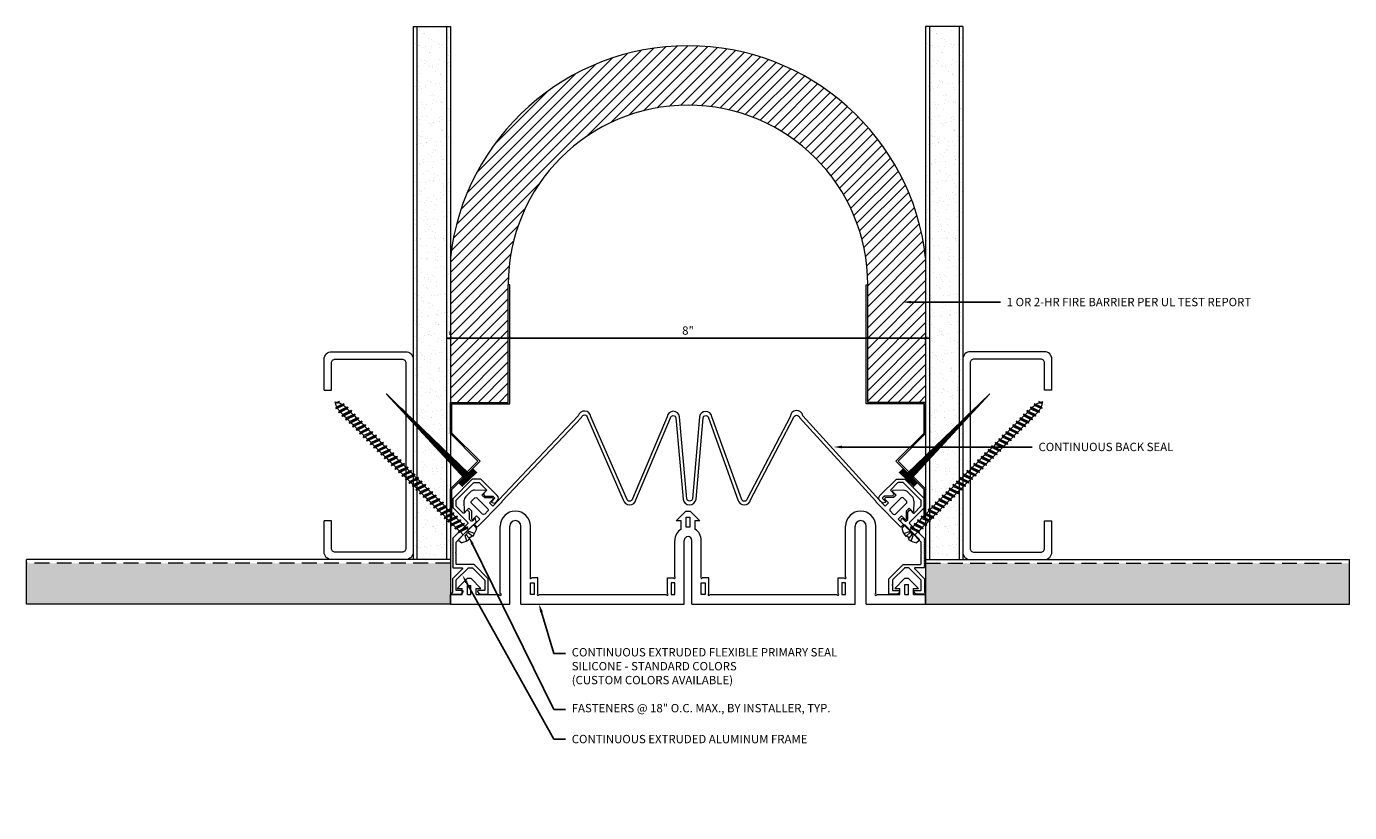
# Model space of a CAD drawing. Units: inches. Extents: x 929.1 to 951.4, y 109 to 122.3.
import ezdxf
from ezdxf import colors
from ezdxf.entities.mleader import LeaderData, LeaderLine
from ezdxf.math import Vec2, Vec3

# ---------------------------------------------------------------- set-up
doc = ezdxf.new("R2010")
doc.units = ezdxf.units.IN
doc.header["$MEASUREMENT"] = 0
doc.linetypes.add('HIDDEN', pattern=[0.375, 0.25, -0.125])
for name, color, linetype, lineweight in [('Dim - Thin', 1, 'Continuous', 5), ('Hatch - Medium', 5, 'Continuous', 9), ('Object - Regular', 250, 'Continuous', 15)]:
    doc.layers.add(name, color=color, linetype=linetype, lineweight=lineweight)
doc.layers.add('PW-Screws', color=8, linetype='Continuous')
doc.layers.add('View Port - No Plot', color=6, linetype='Continuous', lineweight=20, plot=False)
doc.styles.add('ARCHITXT', font='arial-narrow_[allfont.net].ttf')
doc.dimstyles.new('002', dxfattribs={"dimscale": 1.125, "dimtxt": 0.125, "dimasz": 0.05, "dimexe": 0.1, "dimexo": 0.05, "dimgap": 0.05, "dimtad": 1, "dimdec": 4, "dimzin": 3, "dimdsep": 46, "dimlunit": 4, "dimtxsty": 'ARCHITXT', "dimblk1": 'ARCHTICK', "dimblk2": 'ARCHTICK', "dimsah": 1, "dimcen": 0.05, "dimdle": 0.05, "dimclrd": 256, "dimclre": 256, "dimclrt": 256, "dimadec": 0, "dimazin": 0, "dimtfac": 0.7, "dimtdec": 4, "dimtofl": 0, "dimtmove": 0, "dimatfit": 3, "dimldrblk": 'ARCHTICK', "dimfxl": 1, "dimtfillclr": 7, "dimfrac": 1, "dimtolj": 1, "dimtzin": 0, "dimarcsym": 0})

# ---------------------------------------------------------------- blocks, each defined once
blk = doc.blocks.new('_ArchTick')
at = {"color": 0, "linetype": 'ByBlock', "const_width": 0.15}
blk.add_lwpolyline([(-0.5, -0.5), (0.5, 0.5)], dxfattribs=at)
blk = doc.blocks.new('*D91')
at = {"layer": 'Defpoints', "color": 0, "transparency": 16777216}
for p in [(936.234, 117.008), (944.235, 117.008), (944.235, 117.008)]:
    blk.add_point(p, dxfattribs=at)
at = {"layer": 'Dim - Thin', "lineweight": -2, "transparency": 16777216}
for p, q in [((936.178, 117.008), (944.292, 117.008)), ((936.234, 117.064), (936.234, 117.12)), ((944.235, 116.952), (944.235, 116.895))]:
    blk.add_line(p, q, dxfattribs=at)
at = {"layer": 'Dim - Thin', "lineweight": -2, "transparency": 16777216, "xscale": 0.05625, "yscale": 0.05625, "zscale": 0.05625, "rotation": 180}
blk.add_blockref('_ArchTick', (936.234, 117.008), dxfattribs=at)
at = {"layer": 'Dim - Thin', "lineweight": -2, "transparency": 16777216, "xscale": 0.05625, "yscale": 0.05625, "zscale": 0.05625}
blk.add_blockref('_ArchTick', (944.235, 117.008), dxfattribs=at)
at = {"layer": 'Dim - Thin', "transparency": 16777216, "insert": (940.235, 117.136), "char_height": 0.1406, "attachment_point": 5, "style": 'ARCHITXT'}
blk.add_mtext('\\A1;8"', dxfattribs=at)
blk = doc.blocks.new('A$C4712717B')
at = {"layer": 'Object - Regular'}
for p, q in [((1.5, 2.853), (1.375, 2.853)), ((1.375, 0.655), (1.5, 0.655))]:
    blk.add_line(p, q, dxfattribs=at)
for points in [[(1.5, 2.853), (1.5, 3.375, 0.414214), (1.375, 3.5), (0.125, 3.5, 0.414214), (0, 3.375), (0, 0.125, 0.414214), (0.125, 0), (1.375, 0, 0.414214), (1.5, 0.125), (1.5, 0.655)], [(1.375, 2.853), (1.375, 3.312, 0.414214), (1.312, 3.375), (0.188, 3.375, 0.414214), (0.125, 3.312), (0.125, 0.188, 0.414214), (0.188, 0.125), (1.312, 0.125, 0.414214), (1.375, 0.188), (1.375, 0.655)]]:
    blk.add_lwpolyline(points, format="xyb", dxfattribs=at)
blk = doc.blocks.new('A$C3AF707C6')
at = {"layer": 'Object - Regular', "linetype": 'Continuous'}
for p, q in [((-0.026, 0), (-0.026, -0.516)), ((0, 0), (-0.026, 0)), ((0, 0), (0, -0.526)), ((-0.5, -0.99), (-0.026, -0.516)), ((-0.464, -0.99), (0, -0.526)), ((-0.5, -0.99), (-0.026, -1.464)), ((-0.464, -0.99), (0, -1.454)), ((-0.026, -1.464), (-0.026, -1.955)), ((0, -1.454), (0, -1.98)), ((-0.026, -1.955), (-1, -1.955)), ((-1, -1.955), (-1, -3.96)), ((0, -1.98), (-0.974, -1.98)), ((-0.974, -1.98), (-0.974, -3.96)), ((-1, -3.96), (-0.974, -3.96))]:
    blk.add_line(p, q, dxfattribs=at)
blk = doc.blocks.new('ERER')
at = {"layer": 'Hatch - Medium'}
h = blk.add_hatch(dxfattribs=at)
h.set_pattern_fill('ANSI31', color=256, scale=0.05, style=0)
h.paths.add_polyline_path([(880.611, 511.438), (879.893, 510.68), (880.655, 511.394), (880.692, 511.354), (880.724, 511.382), (880.596, 511.511), (880.567, 511.482)])
at = {"layer": 'PW-Screws'}
blk.add_lwpolyline([(880.611, 511.438), (879.893, 510.68), (880.655, 511.394), (880.692, 511.354), (880.724, 511.382), (880.596, 511.511), (880.567, 511.482), (880.611, 511.438)], dxfattribs=at)
blk = doc.blocks.new('A$C40EE3277')
at = {"layer": 'Object - Regular'}
for p, q in [((-7.16, 0.177), (-7.16, 1.313)), ((-7, 0), (-7, 1.313)), ((-6.813, 0), (-6.813, 1.313)), ((-6.653, 0.457), (-6.653, 1.313)), ((-1.347, 0.457), (-1.347, 1.313)), ((-1.187, 0), (-1.187, 1.313)), ((-1, 0), (-1, 1.313)), ((-0.84, 0.177), (-0.84, 1.313)), ((-4.223, 0.457), (-4.223, 1.073)), ((-4.063, 0), (-4.063, 1.073)), ((-3.937, 0), (-3.937, 1.073)), ((-3.777, 0.457), (-3.777, 1.073)), ((-7.884, 0.265), (-7.72, 0.43)), ((-7.884, 0.265), (-7.801, 0.265)), ((-7.801, 0.16), (-7.801, 0.265)), ((-7.65, 0.43), (-7.72, 0.43)), ((-7.715, 0.16), (-7.715, 0.316)), ((-7.715, 0.316), (-7.655, 0.316)), ((-7.655, 0.16), (-7.655, 0.316)), ((-7.486, 0.265), (-7.65, 0.43)), ((-7.569, 0.16), (-7.569, 0.265)), ((-7.569, 0.265), (-7.486, 0.265)), ((-6.528, 0.44), (-6.636, 0.44)), ((-6.528, 0.177), (-6.528, 0.44)), ((-4.348, 0.177), (-4.348, 0.44)), ((-4.348, 0.44), (-4.24, 0.44)), ((-3.652, 0.44), (-3.76, 0.44)), ((-3.652, 0.177), (-3.652, 0.44)), ((-1.472, 0.177), (-1.472, 0.44)), ((-1.472, 0.44), (-1.364, 0.44)), ((-0.519, 0.265), (-0.356, 0.43)), ((-0.519, 0.265), (-0.437, 0.265)), ((-0.437, 0.16), (-0.437, 0.265)), ((-0.286, 0.43), (-0.356, 0.43)), ((-0.351, 0.16), (-0.351, 0.33)), ((-0.351, 0.33), (-0.291, 0.33)), ((-0.291, 0.16), (-0.291, 0.33)), ((-0.122, 0.265), (-0.286, 0.43)), ((-0.204, 0.16), (-0.204, 0.265)), ((-0.204, 0.265), (-0.122, 0.265)), ((-8, 0.16), (-7.801, 0.16)), ((-8, 0), (-8, 0.16)), ((-8, 0), (-7, 0)), ((-7.715, 0.16), (-7.655, 0.16)), ((-7.715, 0.16), (-7.655, 0.16)), ((-7.569, 0.16), (-7.177, 0.16)), ((-6.813, 0), (-4.063, 0)), ((-6.813, 0), (-6.813, 0)), ((-6.511, 0.16), (-4.365, 0.16)), ((-3.937, 0), (-1.187, 0)), ((-3.635, 0.16), (-1.489, 0.16)), ((-1, 0), (0, 0)), ((-0.824, 0.16), (-0.437, 0.16)), ((-0.351, 0.16), (-0.291, 0.16)), ((-0.351, 0.16), (-0.291, 0.16)), ((-0.204, 0.16), (0, 0.16)), ((0, 0), (0, 0.16))]:
    blk.add_line(p, q, dxfattribs=at)
for points in [[(-4.116, 1.263), (-4.116, 1.401), (-4.199, 1.401), (-4.035, 1.566), (-3.965, 1.566), (-3.801, 1.401), (-3.884, 1.401), (-3.884, 1.263)], [(-7, 1.313), (-7, 1.313)], [(-6.814, 1.313), (-6.813, 1.313)], [(-1.187, 1.313), (-1.187, 1.313)], [(-1, 1.313), (-1.001, 1.313)]]:
    blk.add_lwpolyline(points, dxfattribs=at)
for points in [[(-4.03, 1.466), (-3.97, 1.466), (-3.97, 1.296), (-4.03, 1.296)], [(-6.653, 0.36), (-6.591, 0.36), (-6.591, 0.16), (-6.653, 0.16)], [(-4.223, 0.36), (-4.285, 0.36), (-4.285, 0.16), (-4.223, 0.16)], [(-3.777, 0.36), (-3.714, 0.36), (-3.714, 0.16), (-3.777, 0.16)], [(-1.347, 0.36), (-1.41, 0.36), (-1.41, 0.16), (-1.347, 0.16)]]:
    blk.add_lwpolyline(points, close=True, dxfattribs=at)
for centre, radius, start, end in [((-6.907, 1.313), 0.253, 0, 180), ((-1.094, 1.313), 0.253, 0, 180), ((-6.907, 1.313), 0.093, 0, 180), ((-1.094, 1.313), 0.093, 0, 180), ((-4, 1.073), 0.223, 121.4195, 180), ((-4, 1.073), 0.063, 0, 180), ((-4, 1.073), 0.223, 0, 58.5805), ((-6.648, 0.445), 0.0128, 113.5995, 336.4005), ((-4.228, 0.445), 0.0128, 203.5995, 66.4005), ((-3.772, 0.445), 0.0128, 113.5995, 336.4005), ((-1.352, 0.445), 0.0128, 203.5995, 66.4005), ((-7.16, 0.16), 0.0168, 180, 90), ((-6.525, 0.163), 0.0139, 103.8217, 346.1783), ((-4.351, 0.163), 0.0139, 193.8217, 76.1783), ((-3.649, 0.163), 0.0139, 103.8217, 346.1783), ((-1.476, 0.163), 0.0139, 193.8217, 76.1783), ((-0.84, 0.16), 0.0168, 90, 0)]:
    blk.add_arc(centre, radius, start, end, dxfattribs=at)
blk = doc.blocks.new('A$Cecc3f574')
at = {"layer": 'Object - Regular'}
for p, q in [((-0.179, 0.017), (-0.173, 0.078)), ((-0.163, 0), (0.163, 0)), ((-0.09, 0.117), (-0.044, 0.028)), ((-0.06, -0.069), (-0.06, 0)), ((-0.044, 0.028), (0.044, 0.028)), ((-0.032, 0.128), (-0.03, 0.112)), ((-0.03, 0.112), (-0.023, 0.028)), ((-0.03, 0.112), (0.03, 0.112)), ((0.03, 0.112), (0.023, 0.028)), ((0.032, 0.128), (0.03, 0.112)), ((0.09, 0.117), (0.044, 0.028)), ((0.179, 0.017), (0.173, 0.078)), ((-0.087, -0.084), (0.087, -0.042)), ((-0.087, -0.084), (-0.06, -0.069)), ((-0.087, -0.084), (-0.06, -0.098)), ((-0.087, -0.168), (0.087, -0.126)), ((-0.087, -0.168), (-0.06, -0.153)), ((-0.087, -0.168), (-0.06, -0.182)), ((-0.087, -0.252), (0.087, -0.21)), ((0.06, -0.027), (-0.06, -0.069)), ((0.06, -0.056), (-0.06, -0.098)), ((-0.06, -0.153), (-0.06, -0.098)), ((0.06, -0.111), (-0.06, -0.153)), ((0.06, -0.14), (-0.06, -0.182)), ((-0.06, -0.237), (-0.06, -0.182)), ((0.06, -0.195), (-0.06, -0.237)), ((0.06, -0.027), (0.06, 0)), ((0.087, -0.042), (0.06, -0.027)), ((0.087, -0.042), (0.06, -0.056)), ((0.06, -0.111), (0.06, -0.056)), ((0.087, -0.126), (0.06, -0.111)), ((0.087, -0.126), (0.06, -0.14)), ((0.06, -0.195), (0.06, -0.14)), ((0.087, -0.21), (0.06, -0.195)), ((0.087, -0.21), (0.06, -0.224)), ((-0.087, -0.252), (-0.06, -0.237)), ((-0.087, -0.252), (-0.06, -0.266)), ((-0.087, -0.336), (0.087, -0.294)), ((-0.087, -0.336), (-0.06, -0.321)), ((-0.087, -0.336), (-0.06, -0.35)), ((-0.087, -0.42), (0.087, -0.378)), ((-0.087, -0.42), (-0.06, -0.405)), ((-0.087, -0.42), (-0.06, -0.434)), ((0.06, -0.224), (-0.06, -0.266)), ((-0.06, -0.321), (-0.06, -0.266)), ((0.06, -0.279), (-0.06, -0.321)), ((0.06, -0.308), (-0.06, -0.35)), ((-0.06, -0.405), (-0.06, -0.35)), ((0.06, -0.363), (-0.06, -0.405)), ((0.06, -0.392), (-0.06, -0.434)), ((-0.06, -0.489), (-0.06, -0.434)), ((0.06, -0.279), (0.06, -0.224)), ((0.087, -0.294), (0.06, -0.279)), ((0.087, -0.294), (0.06, -0.308)), ((0.06, -0.363), (0.06, -0.308)), ((0.087, -0.378), (0.06, -0.363)), ((0.087, -0.378), (0.06, -0.392)), ((0.06, -0.447), (0.06, -0.392)), ((-0.087, -0.503), (0.087, -0.461)), ((-0.087, -0.503), (-0.06, -0.489)), ((-0.087, -0.503), (-0.06, -0.518)), ((-0.087, -0.587), (0.087, -0.545)), ((-0.087, -0.587), (-0.06, -0.573)), ((-0.087, -0.587), (-0.06, -0.602)), ((-0.087, -0.671), (0.087, -0.629)), ((-0.087, -0.671), (-0.06, -0.657)), ((0.06, -0.447), (-0.06, -0.489)), ((0.06, -0.476), (-0.06, -0.518)), ((-0.06, -0.573), (-0.06, -0.518)), ((0.06, -0.531), (-0.06, -0.573)), ((0.06, -0.56), (-0.06, -0.602)), ((-0.06, -0.657), (-0.06, -0.602)), ((0.06, -0.615), (-0.06, -0.657)), ((0.06, -0.644), (-0.06, -0.686)), ((0.087, -0.461), (0.06, -0.447)), ((0.087, -0.461), (0.06, -0.476)), ((0.06, -0.531), (0.06, -0.476)), ((0.087, -0.545), (0.06, -0.531)), ((0.087, -0.545), (0.06, -0.56)), ((0.06, -0.615), (0.06, -0.56)), ((0.087, -0.629), (0.06, -0.615)), ((0.087, -0.629), (0.06, -0.644)), ((0.06, -0.699), (0.06, -0.644)), ((-0.087, -0.671), (-0.06, -0.686)), ((-0.087, -0.755), (0.087, -0.713)), ((-0.087, -0.755), (-0.06, -0.741)), ((-0.087, -0.755), (-0.06, -0.77)), ((-0.087, -0.839), (0.087, -0.797)), ((-0.087, -0.839), (-0.06, -0.825)), ((-0.087, -0.839), (-0.06, -0.854)), ((-0.087, -0.923), (0.087, -0.881)), ((-0.06, -0.741), (-0.06, -0.686)), ((0.06, -0.699), (-0.06, -0.741)), ((0.06, -0.728), (-0.06, -0.77)), ((-0.06, -0.825), (-0.06, -0.77)), ((0.06, -0.783), (-0.06, -0.825)), ((0.06, -0.812), (-0.06, -0.854)), ((-0.06, -0.908), (-0.06, -0.854)), ((0.06, -0.867), (-0.06, -0.908)), ((0.087, -0.713), (0.06, -0.699)), ((0.087, -0.713), (0.06, -0.728)), ((0.06, -0.783), (0.06, -0.728)), ((0.087, -0.797), (0.06, -0.783)), ((0.087, -0.797), (0.06, -0.812)), ((0.06, -0.867), (0.06, -0.812)), ((0.087, -0.881), (0.06, -0.867)), ((0.087, -0.881), (0.06, -0.895)), ((-0.087, -0.923), (-0.06, -0.908)), ((-0.087, -0.923), (-0.06, -0.937)), ((-0.087, -1.007), (0.087, -0.965)), ((-0.087, -1.007), (-0.06, -0.992)), ((-0.087, -1.007), (-0.06, -1.021)), ((-0.087, -1.091), (0.087, -1.049)), ((-0.087, -1.091), (-0.06, -1.076)), ((-0.087, -1.091), (-0.06, -1.105)), ((0.06, -0.895), (-0.06, -0.937)), ((-0.06, -0.992), (-0.06, -0.937)), ((0.06, -0.95), (-0.06, -0.992)), ((0.06, -0.979), (-0.06, -1.021)), ((-0.06, -1.076), (-0.06, -1.021)), ((0.06, -1.034), (-0.06, -1.076)), ((0.06, -1.063), (-0.06, -1.105)), ((-0.06, -1.16), (-0.06, -1.105)), ((0.06, -0.95), (0.06, -0.895)), ((0.087, -0.965), (0.06, -0.95)), ((0.087, -0.965), (0.06, -0.979)), ((0.06, -1.034), (0.06, -0.979)), ((0.087, -1.049), (0.06, -1.034)), ((0.087, -1.049), (0.06, -1.063)), ((0.06, -1.118), (0.06, -1.063)), ((-0.087, -1.175), (0.087, -1.133)), ((-0.087, -1.175), (-0.06, -1.16)), ((-0.087, -1.175), (-0.06, -1.189)), ((-0.087, -1.259), (0.087, -1.217)), ((-0.087, -1.259), (-0.06, -1.244)), ((-0.087, -1.259), (-0.06, -1.273)), ((-0.087, -1.342), (0.087, -1.301)), ((-0.087, -1.342), (-0.06, -1.328)), ((0.06, -1.118), (-0.06, -1.16)), ((0.06, -1.147), (-0.06, -1.189)), ((-0.06, -1.244), (-0.06, -1.189)), ((0.06, -1.202), (-0.06, -1.244)), ((0.06, -1.231), (-0.06, -1.273)), ((-0.06, -1.328), (-0.06, -1.273)), ((0.06, -1.286), (-0.06, -1.328)), ((0.06, -1.315), (-0.06, -1.357)), ((0.087, -1.133), (0.06, -1.118)), ((0.087, -1.133), (0.06, -1.147)), ((0.06, -1.202), (0.06, -1.147)), ((0.087, -1.217), (0.06, -1.202)), ((0.087, -1.217), (0.06, -1.231)), ((0.06, -1.286), (0.06, -1.231)), ((0.087, -1.301), (0.06, -1.286)), ((0.087, -1.301), (0.06, -1.315)), ((0.06, -1.37), (0.06, -1.315)), ((-0.087, -1.342), (-0.06, -1.357)), ((-0.087, -1.426), (0.087, -1.384)), ((-0.087, -1.426), (-0.06, -1.412)), ((-0.087, -1.426), (-0.06, -1.441)), ((-0.087, -1.51), (0.087, -1.468)), ((-0.087, -1.51), (-0.06, -1.496)), ((-0.087, -1.51), (-0.06, -1.525)), ((-0.087, -1.594), (0.087, -1.552)), ((-0.06, -1.412), (-0.06, -1.357)), ((0.06, -1.37), (-0.06, -1.412)), ((0.06, -1.399), (-0.06, -1.441)), ((-0.06, -1.496), (-0.06, -1.441)), ((0.06, -1.454), (-0.06, -1.496)), ((0.06, -1.483), (-0.06, -1.525)), ((-0.06, -1.58), (-0.06, -1.525)), ((0.06, -1.538), (-0.06, -1.58)), ((0.087, -1.384), (0.06, -1.37)), ((0.087, -1.384), (0.06, -1.399)), ((0.06, -1.454), (0.06, -1.399)), ((0.087, -1.468), (0.06, -1.454)), ((0.087, -1.468), (0.06, -1.483)), ((0.06, -1.538), (0.06, -1.483)), ((0.087, -1.552), (0.06, -1.538)), ((0.087, -1.552), (0.06, -1.567)), ((-0.087, -1.594), (-0.06, -1.58)), ((-0.087, -1.594), (-0.06, -1.609)), ((-0.087, -1.678), (0.087, -1.636)), ((-0.087, -1.678), (-0.06, -1.664)), ((-0.087, -1.678), (-0.06, -1.693)), ((-0.087, -1.762), (0.087, -1.72)), ((-0.087, -1.762), (-0.06, -1.748)), ((-0.087, -1.762), (-0.06, -1.777)), ((0.06, -1.567), (-0.06, -1.609)), ((-0.06, -1.664), (-0.06, -1.609)), ((0.06, -1.622), (-0.06, -1.664)), ((0.06, -1.651), (-0.06, -1.693)), ((-0.06, -1.748), (-0.06, -1.693)), ((0.06, -1.706), (-0.06, -1.748)), ((0.06, -1.735), (-0.06, -1.777)), ((-0.06, -1.831), (-0.06, -1.777)), ((0.06, -1.622), (0.06, -1.567)), ((0.087, -1.636), (0.06, -1.622)), ((0.087, -1.636), (0.06, -1.651)), ((0.06, -1.706), (0.06, -1.651)), ((0.087, -1.72), (0.06, -1.706)), ((0.087, -1.72), (0.06, -1.735)), ((0.06, -1.789), (0.06, -1.735)), ((-0.087, -1.846), (0.087, -1.804)), ((-0.087, -1.846), (-0.06, -1.831)), ((-0.087, -1.846), (-0.06, -1.86)), ((-0.087, -1.93), (0.087, -1.888)), ((-0.087, -1.93), (-0.06, -1.915)), ((-0.087, -1.93), (-0.06, -1.944)), ((-0.087, -2.014), (0.087, -1.972)), ((-0.087, -2.014), (-0.06, -1.999)), ((0.06, -1.789), (-0.06, -1.831)), ((0.06, -1.818), (-0.06, -1.86)), ((-0.06, -1.915), (-0.06, -1.86)), ((0.06, -1.873), (-0.06, -1.915)), ((0.06, -1.902), (-0.06, -1.944)), ((-0.06, -1.999), (-0.06, -1.944)), ((0.06, -1.957), (-0.06, -1.999)), ((0.06, -1.986), (-0.06, -2.028)), ((0.087, -1.804), (0.06, -1.789)), ((0.087, -1.804), (0.06, -1.818)), ((0.06, -1.873), (0.06, -1.818)), ((0.087, -1.888), (0.06, -1.873)), ((0.087, -1.888), (0.06, -1.902)), ((0.06, -1.957), (0.06, -1.902)), ((0.087, -1.972), (0.06, -1.957)), ((0.087, -1.972), (0.06, -1.986)), ((0.06, -2.041), (0.06, -1.986)), ((-0.087, -2.014), (-0.06, -2.028)), ((-0.087, -2.098), (0.087, -2.056)), ((-0.087, -2.098), (-0.06, -2.083)), ((-0.087, -2.098), (-0.06, -2.112)), ((-0.087, -2.182), (0.087, -2.14)), ((-0.087, -2.182), (-0.06, -2.167)), ((-0.087, -2.182), (-0.06, -2.196)), ((-0.087, -2.265), (0.087, -2.223)), ((-0.06, -2.083), (-0.06, -2.028)), ((0.06, -2.041), (-0.06, -2.083)), ((0.06, -2.07), (-0.06, -2.112)), ((-0.06, -2.167), (-0.06, -2.112)), ((0.06, -2.125), (-0.06, -2.167)), ((0.06, -2.154), (-0.06, -2.196)), ((-0.06, -2.251), (-0.06, -2.196)), ((0.06, -2.209), (-0.06, -2.251)), ((0.087, -2.056), (0.06, -2.041)), ((0.087, -2.056), (0.06, -2.07)), ((0.06, -2.125), (0.06, -2.07)), ((0.087, -2.14), (0.06, -2.125)), ((0.087, -2.14), (0.06, -2.154)), ((0.06, -2.209), (0.06, -2.154)), ((0.087, -2.223), (0.06, -2.209)), ((0.087, -2.223), (0.06, -2.238)), ((-0.087, -2.265), (-0.06, -2.251)), ((-0.087, -2.265), (-0.06, -2.28)), ((-0.087, -2.349), (0.087, -2.307)), ((-0.087, -2.349), (-0.06, -2.335)), ((-0.087, -2.349), (-0.06, -2.364)), ((-0.087, -2.433), (0.087, -2.391)), ((-0.087, -2.433), (-0.06, -2.419)), ((-0.087, -2.433), (-0.06, -2.448)), ((0.06, -2.238), (-0.06, -2.28)), ((-0.06, -2.335), (-0.06, -2.28)), ((0.06, -2.293), (-0.06, -2.335)), ((0.06, -2.322), (-0.06, -2.364)), ((-0.06, -2.419), (-0.06, -2.364)), ((0.06, -2.377), (-0.06, -2.419)), ((0.06, -2.406), (-0.06, -2.448)), ((-0.06, -2.503), (-0.06, -2.448)), ((0.06, -2.293), (0.06, -2.238)), ((0.087, -2.307), (0.06, -2.293)), ((0.087, -2.307), (0.06, -2.322)), ((0.06, -2.377), (0.06, -2.322)), ((0.087, -2.391), (0.06, -2.377)), ((0.087, -2.391), (0.06, -2.406)), ((0.06, -2.461), (0.06, -2.406)), ((-0.087, -2.517), (0.087, -2.475)), ((-0.087, -2.517), (-0.06, -2.503)), ((-0.087, -2.517), (-0.06, -2.532)), ((-0.087, -2.601), (0.087, -2.559)), ((-0.087, -2.601), (-0.06, -2.587)), ((-0.087, -2.601), (-0.06, -2.616)), ((-0.087, -2.685), (0.087, -2.643)), ((-0.087, -2.685), (-0.06, -2.67)), ((0.06, -2.461), (-0.06, -2.503)), ((0.06, -2.49), (-0.06, -2.532)), ((-0.06, -2.587), (-0.06, -2.532)), ((0.06, -2.545), (-0.06, -2.587)), ((0.06, -2.574), (-0.06, -2.616)), ((-0.06, -2.67), (-0.06, -2.616)), ((0.06, -2.629), (-0.06, -2.67)), ((0.06, -2.658), (-0.06, -2.699)), ((0.087, -2.475), (0.06, -2.461)), ((0.087, -2.475), (0.06, -2.49)), ((0.06, -2.545), (0.06, -2.49)), ((0.087, -2.559), (0.06, -2.545)), ((0.087, -2.559), (0.06, -2.574)), ((0.06, -2.629), (0.06, -2.574)), ((0.087, -2.643), (0.06, -2.629)), ((0.087, -2.643), (0.06, -2.658)), ((0.06, -2.712), (0.06, -2.658)), ((-0.087, -2.685), (-0.06, -2.699)), ((-0.087, -2.769), (0.087, -2.727)), ((-0.087, -2.769), (-0.06, -2.754)), ((-0.087, -2.769), (-0.06, -2.783)), ((-0.087, -2.853), (0.087, -2.811)), ((-0.087, -2.853), (-0.06, -2.838)), ((-0.087, -2.853), (-0.06, -2.867)), ((-0.087, -2.937), (0.087, -2.895)), ((-0.06, -2.754), (-0.06, -2.699)), ((0.06, -2.712), (-0.06, -2.754)), ((0.06, -2.741), (-0.06, -2.783)), ((-0.06, -2.838), (-0.06, -2.783)), ((0.06, -2.796), (-0.06, -2.838)), ((0.06, -2.825), (-0.06, -2.867)), ((-0.06, -2.914), (-0.06, -2.867)), ((0.06, -2.88), (-0.06, -2.922)), ((0.087, -2.727), (0.06, -2.712)), ((0.087, -2.727), (0.06, -2.741)), ((0.06, -2.796), (0.06, -2.741)), ((0.087, -2.811), (0.06, -2.796)), ((0.087, -2.811), (0.06, -2.825)), ((0.06, -2.825), (0.06, -2.88)), ((0.087, -2.895), (0.06, -2.88)), ((0.087, -2.895), (0.06, -2.909)), ((-0.087, -2.937), (-0.06, -2.922)), ((-0.087, -2.937), (-0.058, -2.95)), ((-0.069, -3.021), (0.079, -2.979)), ((-0.069, -3.021), (-0.047, -3.006)), ((-0.069, -3.021), (-0.039, -3.03)), ((0.06, -2.909), (-0.058, -2.95)), ((0.056, -2.966), (-0.047, -3.006)), ((0.05, -2.996), (-0.039, -3.03)), ((0.031, -3.051), (-0.004, -3.076)), ((-0.004, -3.076), (0.052, -3.063)), ((0.017, -3.077), (-0.004, -3.076)), ((0.052, -3.063), (0.017, -3.077)), ((0.052, -3.063), (0.031, -3.051)), ((0.079, -2.979), (0.05, -2.996)), ((0.079, -2.979), (0.056, -2.966)), ((0.06, -2.909), (0.06, -2.914))]:
    blk.add_line(p, q, dxfattribs=at)
for centre, radius, start, end in [((-0.163, 0.016), 0.0161, 174.9998, 269.9998), ((0, -0.186), 0.316, 95.8444, 123.3228), ((0, -0.186), 0.316, 56.6768, 84.1551), ((0.163, 0.016), 0.0161, 269.9998, 4.9997), ((0.271, -2.914), 0.332, 179.9998, 181.4807), ((0.271, -2.914), 0.332, 186.3807, 196.1331), ((0.271, -2.914), 0.332, 200.6127, 215.1177), ((-0.271, -2.914), 0.332, 324.8818, 330.5323), ((-0.271, -2.914), 0.332, 335.5564, 345.5869), ((-0.271, -2.914), 0.332, 350.9869, 359.9998)]:
    blk.add_arc(centre, radius, start, end, dxfattribs=at)

msp = doc.modelspace()

# ---------------------------------------------------------------- hatches: boundary and pattern name
at = {"layer": 'Hatch - Medium'}
h = msp.add_hatch(dxfattribs=at)
h.set_pattern_fill('AR-SAND', color=256, scale=0.125)
h.set_pattern_definition([(37.5, (-2.5, 0), (-0.00787417, 0.24085297), [0, -0.19, 0, -0.2125, 0, -0.203125]), (7.5, (-2.5, 0), (0.22122209, 0.35276826), [0, -0.1025, 0, -0.17125, 0, -0.065625]), (327.5, (-2.65375, 0), (0.389267733, 0.00070738), [0, -0.0625, 0, -0.225, 0, -0.29375]), (317.5, (-2.65375, 0), (0.37576583, 0.10970945), [0, -0.03125, 0, -0.1475, 0, -0.16875])])
h.paths.add_polyline_path([(936.23428, 122.25723), (935.60928, 122.25723), (935.60928, 113.27906), (936.23428, 113.27906)])
h = msp.add_hatch(dxfattribs=at)
h.set_pattern_fill('AR-SAND', color=256, scale=0.125)
h.set_pattern_definition([(37.5, (6.126, 0), (-0.00787417, 0.24085297), [0, -0.19, 0, -0.2125, 0, -0.203125]), (7.5, (6.126, 0), (0.22122209, 0.35276826), [0, -0.1025, 0, -0.17125, 0, -0.065625]), (327.5, (5.97224, 0), (0.389267733, 0.00070738), [0, -0.0625, 0, -0.225, 0, -0.29375]), (317.5, (5.97224, 0), (0.37576583, 0.10970945), [0, -0.03125, 0, -0.1475, 0, -0.16875])])
h.paths.add_polyline_path([(944.86027, 122.25723), (944.23527, 122.25723), (944.23527, 113.27906), (944.86027, 113.27906)])
h = msp.add_hatch(dxfattribs=at)
h.set_pattern_fill('ANSI31', color=256)
h.paths.add_polyline_path([(936.23428, 118.35928), (936.23428, 115.92579), (937.20868, 115.92579), (937.20868, 117.90596, -1), (943.26088, 117.90596), (943.26088, 115.92579), (944.23527, 115.92579), (944.23527, 118.35929, 0.89308314)])
h = msp.add_hatch(dxfattribs=at)
h.set_pattern_fill('AR-CONC', color=256, scale=0.125)
h.set_pattern_definition([(50, (935.7938, 112.8274), (0.896575, -0.07844), [0.09375, -1.03125]), (355, (935.7938, 112.8274), (-0.17344, 0.94024), [0.075, -0.825]), (100.4514, (935.8685, 112.8209), (0.723136, 0.8618), [0.079675, -0.87643]), (46.184, (935.7938, 113.0774), (1.33405, -0.2069), [0.14062, -1.54687]), (96.636, (935.905, 113.0602), (1.16833, 1.21765), [0.11951, -1.31464]), (351.184, (935.7938, 113.0774), (1.16833, 1.21765), [0.1125, -1.2375]), (21, (935.9188, 113.0149), (0.746134, -0.503274), [0.09375, -1.03125]), (326, (935.9188, 113.0149), (0.304144, 0.90644), [0.075, -0.825]), (71.4514, (935.981, 112.973), (1.05028, 0.403164), [0.079675, -0.87643]), (37.5, (935.7938, 112.8274), (0.0152, 0.416117), [0, -0.815, 0, -0.8375, 0, -0.828125]), (7.5, (935.7938, 112.8274), (0.328837, 0.493015), [0, -0.4775, 0, -0.79625, 0, -0.315625]), (327.5, (935.51505, 112.8274), (0.667278, -0.0281936), [0, -0.3125, 0, -0.975, 0, -1.29375]), (317.5, (935.39005, 112.8274), (0.728983, 0.125131), [0, -0.40625, 0, -0.6475, 0, -0.91875])])
h.paths.add_polyline_path([(951.37079, 113.21656), (944.23527, 113.21656), (944.23527, 112.52906), (951.37079, 112.52906)])
h.paths.add_polyline_path([(936.23428, 113.21656), (929.09876, 113.21656), (929.09876, 112.52906), (936.23428, 112.52906)])

# ---------------------------------------------------------------- linework, layer by layer
for p, q in [((935.67178, 122.25723), (935.67178, 113.27906)), ((936.17178, 122.25723), (936.17178, 113.27906)), ((944.29777, 122.25723), (944.29777, 113.27906)), ((944.79777, 122.25723), (944.79777, 113.27906))]:
    msp.add_line(p, q, dxfattribs=at)
at = {"layer": 'Object - Regular'}
for p, q in [((935.60928, 122.25723), (935.60928, 113.27906)), ((936.23428, 122.25723), (936.23428, 112.52906)), ((944.23527, 122.25723), (944.23527, 112.52906)), ((944.86027, 122.25723), (944.86027, 113.27906)), ((936.23428, 113.27906), (929.09876, 113.27906)), ((944.23527, 113.27906), (951.37079, 113.27906)), ((936.23428, 112.52906), (929.09876, 112.52906)), ((944.23527, 112.52906), (951.37079, 112.52906))]:
    msp.add_line(p, q, dxfattribs=at)
at = {"layer": 'Object - Regular', "linetype": 'HIDDEN'}
for p, q in [((936.23428, 113.21656), (929.09876, 113.21656)), ((944.23527, 113.21656), (951.37079, 113.21656))]:
    msp.add_line(p, q, dxfattribs=at)
at = {"layer": 'Object - Regular'}
for points in [[(936.63921, 113.86957), (936.68341, 113.82537), (937.09702, 114.23898, 0.14966344), (937.10847, 114.26053), (938.44339, 115.67346, -0.90335257), (938.54213, 115.6656), (939.14499, 114.28399, 0.79292638), (939.35869, 114.28513), (939.94261, 115.66558, -0.82066895), (940.03234, 115.66649), (940.15148, 114.29434, 0.86644645), (940.36961, 114.29434), (940.48875, 115.66649, -0.87352464), (940.57848, 115.66558), (941.07596, 114.28513, 0.79292638), (941.28966, 114.28399), (942.01338, 115.66517, -0.7977928), (942.11227, 115.67346), (943.39402, 114.2653, 0.13228557), (943.40671, 114.23861), (943.81995, 113.82537), (943.86414, 113.86957), (943.77377, 113.95993), (943.83043, 114.01659), (943.8921, 113.95492), (943.89692, 113.95009), (943.91052, 113.96369), (943.91526, 114.10142), (943.95719, 114.14335), (944.02368, 114.07685), (944.03765, 114.09082), (944.04013, 114.25267, 0.17618036), (944.00853, 114.3439), (943.93717, 114.41525, 0.20195614), (943.85911, 114.44705), (943.6841, 114.44438), (943.67013, 114.4304), (943.67013, 114.4304), (943.73662, 114.36391), (943.6947, 114.32198), (943.55697, 114.31725), (943.54337, 114.30365), (943.60987, 114.23715), (943.55285, 114.18013), (943.45055, 114.28244), (942.16891, 115.69987, 0.89217056), (941.95436, 115.68573), (941.23019, 114.30324, -0.86837999), (941.13578, 114.30324), (940.63765, 115.68573, 0.8288696), (940.42928, 115.68573), (940.30775, 114.30324, -0.86376889), (940.21334, 114.30324), (940.09181, 115.68573, 0.86376889), (939.88344, 115.68573), (939.29887, 114.30324, -0.86644645), (939.20446, 114.30324), (938.6013, 115.68573, 0.81223017), (938.38675, 115.69987), (937.05281, 114.28244), (936.9505, 114.18013), (936.89349, 114.23715), (936.95998, 114.30365), (936.94638, 114.31725), (936.81339, 114.31725), (936.76673, 114.36391), (936.83323, 114.4304), (936.81925, 114.44438), (936.64425, 114.44705, 0.20382827), (936.56618, 114.41525), (936.49483, 114.3439, 0.20195614), (936.46302, 114.26583), (936.4657, 114.09082), (936.47967, 114.07685), (936.54617, 114.14335), (936.5881, 114.10142), (936.59283, 113.96369), (936.60643, 113.95009), (936.67293, 114.01659), (936.72807, 113.96144), (936.72807, 113.95843), (936.63921, 113.86957)], [(936.8675, 114.09785), (936.81223, 114.04258, -0.39250734), (936.77782, 114.04386), (936.59254, 114.22915, -0.43625814), (936.59126, 114.26355), (936.64653, 114.31882, -0.39250734), (936.68093, 114.31754), (936.86621, 114.13225, -0.43625814), (936.86483, 114.09518)], [(943.63586, 114.09785), (943.69113, 114.04258, 0.39250734), (943.72553, 114.04386), (943.91081, 114.22915, 0.43625814), (943.9121, 114.26355), (943.85683, 114.31882, 0.39250734), (943.82243, 114.31754), (943.63714, 114.13225, 0.43625814), (943.63853, 114.09518)]]:
    msp.add_lwpolyline(points, format="xyb", dxfattribs=at)
for points in [[(936.26774, 112.72676, 0.66837708), (936.27248, 112.69749), (936.39448, 112.69749, 0.35399729), (936.45121, 112.7434, 0.47710783), (936.44143, 112.75549), (936.34048, 112.75549, -0.41421356), (936.33048, 112.76549), (936.33048, 112.92932, -0.19891237), (936.33341, 112.93639), (936.53358, 113.13656, -0.19891237), (936.54065, 113.13949), (936.60432, 113.13949, -0.19891237), (936.61139, 113.13656), (936.81155, 112.93639, -0.19891237), (936.81448, 112.92932), (936.81448, 112.85448), (936.82155, 112.84741), (936.81448, 112.84033), (936.81448, 112.76549, -0.41421356), (936.80448, 112.75549), (936.70354, 112.75549, 0.47710783), (936.69376, 112.7434, 0.35399729), (936.75048, 112.69749), (936.86248, 112.69749, 0.41421356), (936.87248, 112.70749), (936.87248, 112.95749), (936.63248, 113.19749), (936.34048, 113.19749, -0.41421356), (936.33048, 113.20749), (936.33048, 113.38397), (936.32341, 113.39104), (936.33048, 113.39811), (936.33048, 113.5746), (936.49396, 113.73808), (936.49396, 113.74808), (936.50396, 113.74808), (936.66744, 113.91156, 0.26753704), (936.67004, 113.9212), (936.65873, 113.96364, 0.57786317), (936.642, 113.96814), (936.6, 113.92614, -0.41421356), (936.58586, 113.92614), (936.55679, 113.9552, -0.19891237), (936.55386, 113.96227), (936.55386, 114.07668, 0.19891237), (936.55093, 114.08375), (936.52558, 114.1091, 0.41421356), (936.51143, 114.1091), (936.46423, 114.0619, -0.41421356), (936.45009, 114.0619), (936.33341, 114.17858, -0.19891237), (936.33048, 114.18565), (936.33048, 114.27332, -0.19891237), (936.33341, 114.28039), (936.62458, 114.57156, -0.19891237), (936.63165, 114.57449), (936.71932, 114.57449, -0.19891237), (936.72639, 114.57156), (936.84307, 114.45488, -0.41421356), (936.84307, 114.44074), (936.79074, 114.38841, 0.41421356), (936.79074, 114.37427), (936.8161, 114.34891, 0.19891237), (936.82317, 114.34598), (936.94782, 114.34598, -0.19891237), (936.95489, 114.34305), (936.97883, 114.31911, -0.41421356), (936.97883, 114.30497), (936.9317, 114.25784, 0.57786317), (936.9362, 114.24111), (936.97864, 114.22981, 0.26753704), (936.98828, 114.2324), (937.02409, 114.2682, 0.41421356), (937.02409, 114.35588), (936.74748, 114.63249), (936.60348, 114.63249), (936.27541, 114.30441, 0.14776255), (936.27268, 114.29932), (936.27955, 114.29244), (936.27248, 114.28537), (936.27955, 114.2783), (936.27248, 114.27123), (936.27955, 114.26416), (936.27248, 114.25709), (936.27955, 114.25002), (936.27248, 114.24294), (936.27955, 114.23587), (936.27248, 114.2288), (936.27955, 114.22173), (936.27248, 114.21466), (936.27955, 114.20759), (936.27248, 114.20052), (936.27955, 114.19345), (936.27248, 114.18638), (936.27955, 114.17931), (936.27248, 114.17223), (936.27955, 114.16516), (936.27296, 114.15857, 0.1192326), (936.27541, 114.15456), (936.52717, 113.9028, -0.41421356), (936.52717, 113.88866), (936.27248, 113.63398), (936.27248, 113.63359), (936.27955, 113.62652), (936.27248, 113.61945), (936.27955, 113.61238), (936.27248, 113.60531), (936.27955, 113.59824), (936.27248, 113.59116), (936.27955, 113.58409), (936.27248, 113.57702), (936.27955, 113.56995), (936.27248, 113.56288), (936.27955, 113.55581), (936.27248, 113.54874), (936.27955, 113.54167), (936.27248, 113.5346), (936.27955, 113.52753), (936.27248, 113.52045), (936.27955, 113.51338), (936.27248, 113.50631), (936.27955, 113.49924), (936.27248, 113.49217), (936.27955, 113.4851), (936.27248, 113.47803), (936.27955, 113.47096), (936.27248, 113.46389), (936.27955, 113.45681), (936.27248, 113.44974), (936.27955, 113.44267), (936.27248, 113.4356), (936.27955, 113.42853), (936.27248, 113.42146), (936.27955, 113.41439), (936.27248, 113.40732), (936.27955, 113.40025), (936.27248, 113.39317), (936.27955, 113.3861), (936.27248, 113.37903), (936.27955, 113.37196), (936.27248, 113.36489), (936.27955, 113.35782), (936.27248, 113.35075), (936.27955, 113.34368), (936.27248, 113.33661), (936.27955, 113.32954), (936.27248, 113.32246), (936.27955, 113.31539), (936.27248, 113.30832), (936.27955, 113.30125), (936.27248, 113.29418), (936.27955, 113.28711), (936.27248, 113.28004), (936.27955, 113.27297), (936.27248, 113.2659), (936.27955, 113.25882), (936.27248, 113.25175), (936.27955, 113.24468), (936.27248, 113.23761), (936.27955, 113.23054), (936.27248, 113.22347), (936.27955, 113.2164), (936.27248, 113.20933), (936.27955, 113.20226), (936.27248, 113.19518), (936.27955, 113.18811), (936.27248, 113.18104), (936.27955, 113.17397), (936.27248, 113.1669), (936.27955, 113.15983), (936.27248, 113.15276), (936.27955, 113.14569), (936.27335, 113.13949), (936.43034, 113.13949, -0.66817864), (936.43741, 113.12241), (936.27248, 112.95749), (936.27248, 112.73527, -0.26004936)], [(944.22186, 112.72676, -0.66837708), (944.21711, 112.69749), (944.09511, 112.69749, -0.35399729), (944.03838, 112.7434, -0.47710783), (944.04816, 112.75549), (944.14911, 112.75549, 0.41421356), (944.15911, 112.76549), (944.15911, 112.92932, 0.19891237), (944.15618, 112.93639), (943.95602, 113.13656, 0.19891237), (943.94894, 113.13949), (943.88528, 113.13949, 0.19891237), (943.87821, 113.13656), (943.67804, 112.93639, 0.19891237), (943.67511, 112.92932), (943.67511, 112.85448), (943.66804, 112.84741), (943.67511, 112.84033), (943.67511, 112.76549, 0.41421356), (943.68511, 112.75549), (943.78606, 112.75549, -0.47710783), (943.79584, 112.7434, -0.35399729), (943.73911, 112.69749), (943.62711, 112.69749, -0.41421356), (943.61711, 112.70749), (943.61711, 112.95749), (943.85711, 113.19749), (944.14911, 113.19749, 0.41421356), (944.15911, 113.20749), (944.15911, 113.38397), (944.16618, 113.39104), (944.15911, 113.39811), (944.15911, 113.5746), (943.99563, 113.73808), (943.99563, 113.74808), (943.98563, 113.74808), (943.82215, 113.91156, -0.26753704), (943.81956, 113.9212), (943.83086, 113.96364, -0.57786317), (943.84759, 113.96814), (943.8896, 113.92614, 0.41421356), (943.90374, 113.92614), (943.9328, 113.9552, 0.19891237), (943.93573, 113.96227), (943.93573, 114.07668, -0.19891237), (943.93866, 114.08375), (943.96402, 114.1091, -0.41421356), (943.97816, 114.1091), (944.02536, 114.0619, 0.41421356), (944.0395, 114.0619), (944.15618, 114.17858, 0.19891237), (944.15911, 114.18565), (944.15911, 114.27332, 0.19891237), (944.15618, 114.28039), (943.86502, 114.57156, 0.19891237), (943.85794, 114.57449), (943.77028, 114.57449, 0.19891237), (943.76321, 114.57156), (943.64653, 114.45488, 0.41421356), (943.64653, 114.44074), (943.69885, 114.38841, -0.41421356), (943.69885, 114.37427), (943.6735, 114.34891, -0.19891237), (943.66643, 114.34598), (943.54177, 114.34598, 0.19891237), (943.5347, 114.34305), (943.51076, 114.31911, 0.41421356), (943.51076, 114.30497), (943.55789, 114.25784, -0.57786317), (943.55339, 114.24111), (943.51095, 114.22981, -0.26753704), (943.50131, 114.2324), (943.46551, 114.2682, -0.41421356), (943.46551, 114.35588), (943.74211, 114.63249), (943.88611, 114.63249), (944.21418, 114.30441, -0.14776255), (944.21691, 114.29932), (944.21004, 114.29244), (944.21711, 114.28537), (944.21004, 114.2783), (944.21711, 114.27123), (944.21004, 114.26416), (944.21711, 114.25709), (944.21004, 114.25002), (944.21711, 114.24294), (944.21004, 114.23587), (944.21711, 114.2288), (944.21004, 114.22173), (944.21711, 114.21466), (944.21004, 114.20759), (944.21711, 114.20052), (944.21004, 114.19345), (944.21711, 114.18638), (944.21004, 114.17931), (944.21711, 114.17223), (944.21004, 114.16516), (944.21663, 114.15857, -0.1192326), (944.21418, 114.15456), (943.96243, 113.9028, 0.41421356), (943.96243, 113.88866), (944.21711, 113.63398), (944.21711, 113.63359), (944.21004, 113.62652), (944.21711, 113.61945), (944.21004, 113.61238), (944.21711, 113.60531), (944.21004, 113.59824), (944.21711, 113.59116), (944.21004, 113.58409), (944.21711, 113.57702), (944.21004, 113.56995), (944.21711, 113.56288), (944.21004, 113.55581), (944.21711, 113.54874), (944.21004, 113.54167), (944.21711, 113.5346), (944.21004, 113.52753), (944.21711, 113.52045), (944.21004, 113.51338), (944.21711, 113.50631), (944.21004, 113.49924), (944.21711, 113.49217), (944.21004, 113.4851), (944.21711, 113.47803), (944.21004, 113.47096), (944.21711, 113.46389), (944.21004, 113.45681), (944.21711, 113.44974), (944.21004, 113.44267), (944.21711, 113.4356), (944.21004, 113.42853), (944.21711, 113.42146), (944.21004, 113.41439), (944.21711, 113.40732), (944.21004, 113.40025), (944.21711, 113.39317), (944.21004, 113.3861), (944.21711, 113.37903), (944.21004, 113.37196), (944.21711, 113.36489), (944.21004, 113.35782), (944.21711, 113.35075), (944.21004, 113.34368), (944.21711, 113.33661), (944.21004, 113.32954), (944.21711, 113.32246), (944.21004, 113.31539), (944.21711, 113.30832), (944.21004, 113.30125), (944.21711, 113.29418), (944.21004, 113.28711), (944.21711, 113.28004), (944.21004, 113.27297), (944.21711, 113.2659), (944.21004, 113.25882), (944.21711, 113.25175), (944.21004, 113.24468), (944.21711, 113.23761), (944.21004, 113.23054), (944.21711, 113.22347), (944.21004, 113.2164), (944.21711, 113.20933), (944.21004, 113.20226), (944.21711, 113.19518), (944.21004, 113.18811), (944.21711, 113.18104), (944.21004, 113.17397), (944.21711, 113.1669), (944.21004, 113.15983), (944.21711, 113.15276), (944.21004, 113.14569), (944.21624, 113.13949), (944.05925, 113.13949, 0.66817864), (944.05218, 113.12241), (944.21711, 112.95749), (944.21711, 112.73527, 0.26004936)]]:
    msp.add_lwpolyline(points, format="xyb", close=True, dxfattribs=at)
for radius, start, end in [(4.0261, 6.46504, 173.535055), (3.0261, 0, 180)]:
    msp.add_arc((940.23478, 117.90596), radius, start, end, dxfattribs=at)
at = {"layer": 'View Port - No Plot'}
for p, q in [((935.60928, 122.25723), (936.23428, 122.25723)), ((944.86027, 122.25723), (944.23527, 122.25723)), ((929.09876, 112.52906), (929.09876, 113.27906)), ((951.37079, 112.52906), (951.37079, 113.27906))]:
    msp.add_line(p, q, dxfattribs=at)

# ---------------------------------------------------------------- block references
at = {"layer": 'Dim - Thin'}
for name, p, rotation in [('A$C3AF707C6', (936.23428, 113.94561), 180), ('A$Cecc3f574', (944.01304, 113.73808), 134.9999999999995)]:
    msp.add_blockref(name, p, dxfattribs=dict(at, rotation=rotation))
at = {"layer": 'Dim - Thin', "xscale": -1}
for name, p, rotation in [('A$C3AF707C6', (944.23527, 113.94561), 180), ('A$Cecc3f574', (936.49396, 113.73808), 225.0000000000005)]:
    msp.add_blockref(name, p, dxfattribs=dict(at, rotation=rotation))
at = {"layer": 'Dim - Thin'}
for p, xscale, yscale, zscale, rotation in [((-673.33146, 1082.27556), -1.844378320532298, 1.844378320532298, 1.844378320532298, 179.137479209232), ((2553.80101, 1082.27556), 1.844378320532297, 1.844378320532297, 1.844378320532297, 180.8625207907679)]:
    msp.add_blockref('ERER', p, dxfattribs=dict(at, xscale=xscale, yscale=yscale, zscale=zscale, rotation=rotation))
at = {"layer": 'Hatch - Medium'}
msp.add_blockref('A$C40EE3277', (944.23527, 112.52906), dxfattribs=at)
at = {"layer": 'Object - Regular', "xscale": -1}
msp.add_blockref('A$C4712717B', (935.60928, 113.27906), dxfattribs=at)
at = {"layer": 'Object - Regular'}
msp.add_blockref('A$C4712717B', (944.86027, 113.27906), dxfattribs=at)

# ---------------------------------------------------------------- dimensions: what is measured, and where the dimension line sits
at = {"layer": 'Dim - Thin'}
dim = msp.add_linear_dim(base=(944.23527, 117.00777), p1=(936.23428, 117.00777), p2=(944.23527, 117.00777), dimstyle='002', dxfattribs=at)
dim.commit()
dim.dimension.update_dxf_attribs({"geometry": '*D91', "text_midpoint": (940.23478, 117.13582)})

# ---------------------------------------------------------------- leaders
ml = msp.add_multileader_mtext('Standard', dxfattribs=at)
ml.set_content('1 OR 2-HR FIRE BARRIER PER UL TEST REPORT', color=256, style='ARCHITXT')
ml.set_leader_properties(color=256)
ml.build(insert=Vec2(0, 0))
ml.multileader.update_dxf_attribs({"dogleg_length": 0.17188, "arrow_head_size": 0.14062, "scale": 1.125})
ctx = ml.context
ctx.base_point, ctx.scale, ctx.char_height, ctx.arrow_head_size, ctx.landing_gap_size, ctx.plane_origin = Vec3(945.4949, 117.61494), 1.125, 0.140625, 0.14062, 0.10547, Vec3(943.04069, 117.61494)
notes = []
notes.append((ctx, [(0, (1, 1, 0), (945.30154, 117.61494), (1, 0), 0.19336, [(0, [(943.85021, 117.61494)], 0, [])])]))
ctx.mtext.insert, ctx.mtext.flow_direction = Vec3(945.60037, 117.68645), 5
ml = msp.add_multileader_mtext('Standard', dxfattribs=at)
ml.set_content('CONTINUOUS BACK SEAL', color=256, style='ARCHITXT')
ml.set_leader_properties(color=256)
ml.build(insert=Vec2(0, 0))
ml.multileader.update_dxf_attribs({"dogleg_length": 0.17188, "arrow_head_size": 0.14062, "scale": 1.125})
ctx = ml.context
ctx.base_point, ctx.scale, ctx.char_height, ctx.arrow_head_size, ctx.landing_gap_size, ctx.plane_origin = Vec3(946.02951, 115.17488), 1.125, 0.140625, 0.14062, 0.10547, Vec3(942.87454, 115.17488)
notes.append((ctx, [(0, (1, 1, 0), (945.83615, 115.17488), (1, 0), 0.19336, [(0, [(942.68698, 115.17488)], 0, [])])]))
ctx.mtext.insert, ctx.mtext.flow_direction = Vec3(946.13498, 115.2464), 5
ml = msp.add_multileader_mtext('Standard', dxfattribs=at)
ml.set_content('FASTENERS @ 18" O.C. MAX., BY INSTALLER, TYP.', color=256, style='ARCHITXT')
ml.set_leader_properties(color=256)
ml.build(insert=Vec2(0, 0))
ml.multileader.update_dxf_attribs({"dogleg_length": 0.17188, "arrow_head_size": 0.14062, "scale": 1.125})
ctx = ml.context
ctx.base_point, ctx.scale, ctx.char_height, ctx.arrow_head_size, ctx.landing_gap_size, ctx.plane_origin = Vec3(938.17206, 110.75631), 1.125, 0.140625, 0.14062, 0.10547, Vec3(936.79818, 113.51025)
notes.append((ctx, [(0, (1, 1, 0), (937.9787, 110.75631), (1, 0), 0.19336, [(0, [(936.5456, 113.66443)], 0, [])])]))
ctx.mtext.insert, ctx.mtext.flow_direction = Vec3(938.27753, 110.84729), 5
ml = msp.add_multileader_mtext('Standard', dxfattribs=at)
ml.set_content('CONTINUOUS EXTRUDED ALUMINUM FRAME', color=256, style='ARCHITXT')
ml.set_leader_properties(color=256)
ml.build(insert=Vec2(0, 0))
ml.multileader.update_dxf_attribs({"dogleg_length": 0.17188, "arrow_head_size": 0.14062, "scale": 1.125})
ctx = ml.context
ctx.base_point, ctx.scale, ctx.char_height, ctx.arrow_head_size, ctx.landing_gap_size, ctx.plane_origin = Vec3(938.17206, 110.25526), 1.125, 0.140625, 0.14062, 0.10547, Vec3(937.26292, 112.73406)
notes.append((ctx, [(0, (1, 1, 0), (937.9787, 110.25526), (1, 0), 0.19336, [(0, [(936.43609, 113.01805)], 0, [])])]))
ctx.mtext.insert, ctx.mtext.flow_direction = Vec3(938.27753, 110.32677), 5
ml = msp.add_multileader_mtext('Standard', dxfattribs=at)
ml.set_content('CONTINUOUS EXTRUDED FLEXIBLE PRIMARY SEAL\\PSILICONE - STANDARD COLORS\\P(CUSTOM COLORS AVAILABLE)', color=256, style='ARCHITXT')
ml.set_leader_properties(color=256)
ml.build(insert=Vec2(0, 0))
ml.multileader.update_dxf_attribs({"dogleg_length": 0.17188, "arrow_head_size": 0.14062, "scale": 1.125})
ctx = ml.context
ctx.base_point, ctx.scale, ctx.char_height, ctx.arrow_head_size, ctx.landing_gap_size, ctx.plane_origin = Vec3(938.17206, 111.69751), 1.125, 0.140625, 0.14062, 0.10547, Vec3(938.36292, 112.52906)
notes.append((ctx, [(0, (1, 1, 0), (937.9787, 111.69751), (1, 0), 0.19336, [(0, [(937.72714, 112.52906)], 0, [])])]))
ctx.mtext.insert, ctx.mtext.flow_direction = Vec3(938.27753, 111.7885), 5
for ctx, leaders in notes:
    for number, flags, end, landing, length, lines in leaders:
        leader = LeaderData()
        leader.index, (leader.has_last_leader_line, leader.has_dogleg_vector, leader.attachment_direction) = number, flags
        leader.last_leader_point, leader.dogleg_vector, leader.dogleg_length = Vec3(end), Vec3(landing), length
        for number, points, colour, breaks in lines:
            line = LeaderLine()
            line.index, line.vertices, line.color, line.breaks = number, Vec3.list(points), colors.encode_raw_color(colour), breaks
            leader.lines.append(line)
        ctx.leaders.append(leader)

doc.saveas('drawing.dxf')
